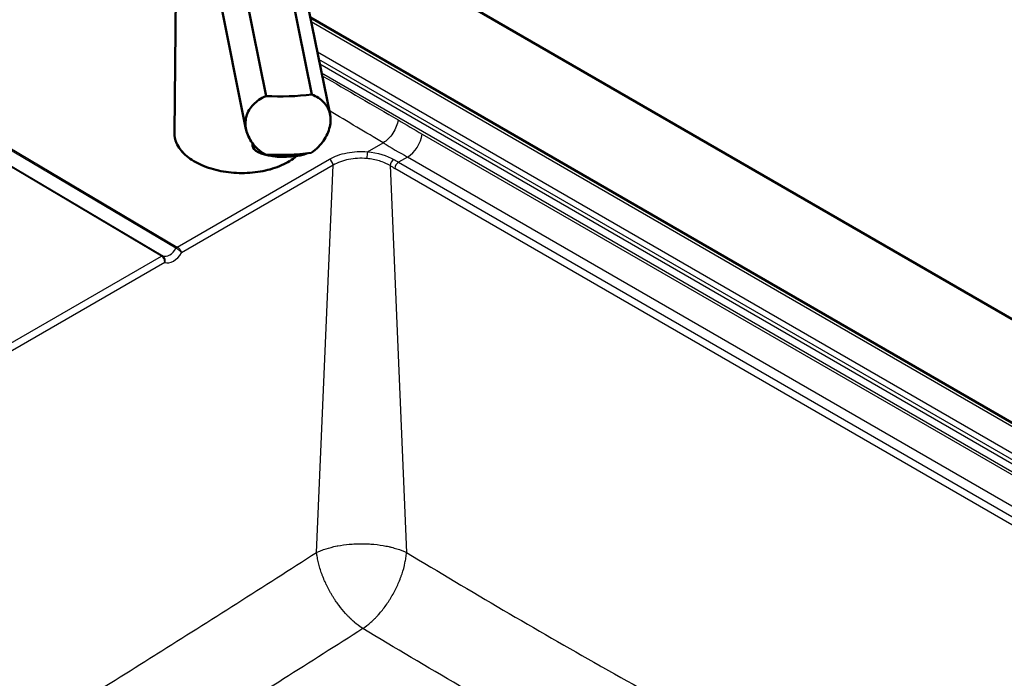
# Paper-space layout 'ISO_6' of a CAD drawing. Units: millimetres. Extents: x 0 to 2100, y 0 to 2970.
# Drawn here: x 1183 to 1553, y 1611 to 1858 of the extents above; entities that cross this region are included whole.
import ezdxf

# ---------------------------------------------------------------- set-up
doc = ezdxf.new("R2010")
doc.units = ezdxf.units.MM
doc.header["$LTSCALE"] = 10
doc.layers.add('Visible Edges(ISO)', color=7, linetype='Continuous', lineweight=50)
doc.layers.add('Visible Tangent Edges(ISO)', color=7, linetype='Continuous', lineweight=25)

psp = doc.layouts.new('ISO_6')

# ---------------------------------------------------------------- linework, layer by layer
at = {"layer": 'Visible Edges(ISO)'}
for p, q in [((1260.7, 1903.65), (1275.77, 1828.97)), ((1292.9, 1829.57), (1277.83, 1904.24)), ((1292.36, 1897.25), (1849, 1575.88)), ((1284.59, 1897.24), (1299.76, 1822.05)), ((1253.09, 1891.75), (1268.26, 1816.56)), ((1241.43, 1815.21), (1242.21, 1884.15)), ((1292.44, 1858.35), (1674.68, 1637.67)), ((1270.76, 1810.28), (1270.75, 1811.21))]:
    psp.add_line(p, q, dxfattribs=at)
for centre, major_axis, ratio, start_param, end_param in [((1281.83, 1841.7), (-35, -0.29), 0.367928, 1.393828, 1.889621), ((1282.76, 1810.4), (-12, -0.12), 0.35551, 0, 2.367668), ((1281.58, 1819.8), (35, 0.29), 0.367928, 4.535421, 5.031214)]:
    psp.add_ellipse(centre, major_axis=major_axis, ratio=ratio, start_param=start_param, end_param=end_param, dxfattribs=at)
for points, knots in [([(1275.52, 1807.07), (1274.45, 1807.68), (1273.47, 1808.4), (1271.92, 1809.82), (1271.26, 1810.54), (1270.1, 1812.08), (1269.6, 1812.91), (1268.8, 1814.6), (1268.5, 1815.47), (1268.12, 1817.17), (1268.04, 1818.01), (1268.06, 1819.67), (1268.18, 1820.53), (1268.65, 1822.19), (1269, 1822.99), (1270.34, 1825.22), (1271.64, 1826.5), (1273.9, 1828.03), (1274.79, 1828.54), (1275.77, 1828.97)], [3.250189, 3.250189, 3.250189, 3.250189, 3.606455, 3.606455, 3.897837, 3.897837, 4.18922, 4.18922, 4.480602, 4.480602, 4.771985, 4.771985, 5.094237, 5.094237, 5.41649, 5.41649, 6.060995, 6.060995, 6.40245, 6.40245, 6.40245, 6.40245]), ([(1292.9, 1829.57), (1293.83, 1829.19), (1294.67, 1828.75), (1296.79, 1827.36), (1297.97, 1826.17), (1299.17, 1824.03), (1299.48, 1823.25), (1299.88, 1821.63), (1299.97, 1820.77), (1299.96, 1819.9), (1299.95, 1819.11), (1299.86, 1818.27), (1299.47, 1816.54), (1299.17, 1815.65), (1298.39, 1813.9), (1297.91, 1813.04), (1296.79, 1811.42), (1296.15, 1810.66), (1294.65, 1809.13), (1293.7, 1808.35), (1292.65, 1807.66)], [-1.630466, -1.630466, -1.630466, -1.630466, -1.289011, -1.289011, -0.644505, -0.644505, -0.322253, -0.322253, 0, 0, 0, 0.291382, 0.291382, 0.582765, 0.582765, 0.874147, 0.874147, 1.16553, 1.16553, 1.521796, 1.521796, 1.521796, 1.521796]), ([(1287.17, 1806.47), (1286.96, 1806.29), (1286.75, 1806.11), (1284.93, 1804.67), (1282.99, 1803.57), (1278.61, 1801.78), (1276.18, 1801.1), (1271.06, 1800.23), (1268.38, 1800.04), (1263.05, 1800.17), (1260.4, 1800.49), (1255.39, 1801.6), (1253.03, 1802.4), (1248.83, 1804.39), (1246.99, 1805.59), (1244.04, 1808.27), (1242.93, 1809.76), (1241.69, 1812.59), (1241.42, 1813.9), (1241.43, 1815.21)], [3.799256, 3.799256, 3.799256, 3.799256, 3.843974, 3.843974, 4.166594, 4.166594, 4.489826, 4.489826, 4.812533, 4.812533, 5.135032, 5.135032, 5.457801, 5.457801, 5.781085, 5.781085, 6.103284, 6.103284, 6.361335, 6.361335, 6.361335, 6.361335])]:
    psp.add_open_spline(points, degree=3, knots=knots, dxfattribs=at)
at = {"layer": 'Visible Tangent Edges(ISO)'}
for p, q in [((1000.34, 1915.79), (1242.47, 1772.39)), ((1236.63, 1769.02), (994.5, 1912.42)), ((994.95, 1912.5), (1237.08, 1769.09)), ((1242.01, 1771.94), (999.88, 1915.34)), ((1292.73, 1856.88), (1672.54, 1637.6)), ((1662.69, 1633.12), (1295.06, 1845.37)), ((1660.53, 1632), (1295.6, 1842.7)), ((1295.93, 1841.04), (1659.26, 1631.27)), ((1296.61, 1837.69), (1657.87, 1629.12)), ((1334.36, 1814.71), (1657.72, 1628.02)), ((1313.83, 1808.06), (1319.67, 1811.44)), ((1242.49, 1772.38), (1299.54, 1805.33)), ((1328.79, 1806.09), (1325.44, 1804.16)), ((1652.15, 1619.4), (1328.79, 1806.09)), ((1300.93, 1803.03), (1244.12, 1770.23)), ((1294.73, 1657.96), (1300.93, 1803.03)), ((1322.26, 1802.88), (1328.46, 1657.93)), ((1647.24, 1615.25), (1324.03, 1801.86)), ((1325.44, 1804.16), (1648.65, 1617.56)), ((1164.7, 1727.48), (1236.64, 1769.01)), ((1237.79, 1766.57), (1166.34, 1725.32))]:
    psp.add_line(p, q, dxfattribs=at)
for centre, major_axis, ratio, start_param, end_param in [((1458.04, 2696.08), (333.65, -944.13), 0.666532, 5.608231, 5.621133), ((1266.43, 1814.92), (-25, 0.28), 0.584751, 0, 2.542071), ((1328.79, 1812.63), (4, 6.93), 0.57735, 3.926991, 5.323254), ((1452.47, 2694), (-337.95, 951), 0.66595, 2.465348, 2.478251), ((1299.52, 1803.7), (-1, 1.73), 0.57735, 4.014257, 5.484885), ((1313.82, 1806.44), (0.17, 1.99), 0.102385, 0.628387, 2.047628), ((1323.67, 1803.55), (1, 1.73), 0.576035, 0.786751, 2.270281), ((1387.43, 2656.45), (427.25, -906.46), 0.625325, 5.547359, 5.549853), ((1386.02, 2655.78), (-428.26, 908.19), 0.625236, 2.405645, 2.408139), ((1325.44, 1802.53), (1, 1.73), 0.57735, 0.785398, 2.268928), ((1239.18, 1774.14), (-2.12, -5.04), 0.643274, 0.007563, 1.400881), ((1242.46, 1771.58), (-0.51, -0.86), 0.569853, 3.933359, 4.630018), ((1242.58, 1772), (1.07, -0.42), 0.247386, 4.256656, 4.293702), ((1242.48, 1771.57), (-0.483, -0.876), 0.548448, 3.916023, 4.611321), ((1236.62, 1768.21), (0.51, 0.86), 0.569853, 0.095108, 0.791767), ((1236.63, 1768.2), (0.537, 0.844), 0.590502, 0.115107, 0.810405), ((1236.48, 1768.48), (1.04, -0.18), 0.750141, 1.06417, 1.101216), ((1240.59, 1773.47), (3.17, 6.75), 0.625156, 3.227372, 4.519966)]:
    psp.add_ellipse(centre, major_axis=major_axis, ratio=ratio, start_param=start_param, end_param=end_param, dxfattribs=at)
for points in [[(1296.83, 1836.59), (1306.33, 1831.06), (1315.82, 1825.53), (1325.32, 1820.01)], [(1319.67, 1811.44), (1313.19, 1815.3), (1306.45, 1819.32), (1299.47, 1823.5)], [(1313.83, 1808.06), (1317.56, 1807.75), (1321.02, 1806.72), (1323.67, 1805.18)], [(1242.47, 1772.39), (1242.47, 1772.39), (1242.48, 1772.39), (1242.49, 1772.38)], [(1236.64, 1769.01), (1236.64, 1769.01), (1236.63, 1769.02), (1236.63, 1769.02)]]:
    psp.add_open_spline(points, degree=3, dxfattribs=at)
for points, knots in [([(1325.32, 1820.01), (1325.19, 1819.2), (1324.96, 1818.35), (1324.62, 1817.5), (1324.28, 1816.66), (1323.85, 1815.82), (1323.34, 1815.05), (1322.82, 1814.27), (1322.24, 1813.56), (1321.62, 1812.94), (1320.99, 1812.33), (1320.33, 1811.82), (1319.67, 1811.44)], [0.000001, 0.000001, 0.000001, 0.000001, 0.2500048, 0.2500048, 0.2500048, 0.499999, 0.499999, 0.499999, 0.7499935, 0.7499935, 0.7499935, 1, 1, 1, 1]), ([(1299.54, 1805.33), (1301.4, 1806.4), (1303.67, 1807.21), (1306.13, 1807.68), (1308.59, 1808.15), (1311.23, 1808.29), (1313.83, 1808.06)], [0, 0, 0, 0, 0.5, 0.5, 0.5, 1, 1, 1, 1]), ([(1313.56, 1805.54), (1311.25, 1805.75), (1308.92, 1805.63), (1304.57, 1804.76), (1302.56, 1804.01), (1300.93, 1803.03)], [0, 0, 0, 0, 0.5, 0.5, 1, 1, 1, 1]), ([(1322.26, 1802.88), (1321.68, 1803.23), (1321.05, 1803.55), (1320.39, 1803.85), (1319.72, 1804.14), (1319.01, 1804.4), (1318.27, 1804.63), (1316.79, 1805.08), (1315.21, 1805.39), (1313.56, 1805.54)], [0, 0, 0, 0, 0.25, 0.25, 0.25, 0.5, 0.5, 0.5, 1, 1, 1, 1]), ([(1244.12, 1770.23), (1244.12, 1770.23), (1244.12, 1770.24), (1244.12, 1770.24), (1244.08, 1770.3), (1244.03, 1770.36), (1243.98, 1770.43), (1243.86, 1770.56), (1243.72, 1770.71), (1243.57, 1770.85), (1243.42, 1770.99), (1243.25, 1771.13), (1243.08, 1771.26), (1242.91, 1771.39), (1242.73, 1771.52), (1242.56, 1771.63), (1242.38, 1771.74), (1242.21, 1771.84), (1242.05, 1771.92)], [0, 0, 0, 0, 0.003492, 0.003492, 0.003492, 0.111232, 0.111232, 0.111232, 0.34293, 0.34293, 0.34293, 0.563838, 0.563838, 0.563838, 0.780429, 0.780429, 0.780429, 1, 1, 1, 1]), ([(1242.49, 1772.38), (1242.64, 1772.29), (1242.8, 1772.18), (1242.96, 1772.04), (1243.11, 1771.91), (1243.26, 1771.76), (1243.4, 1771.59), (1243.54, 1771.43), (1243.66, 1771.25), (1243.77, 1771.06), (1243.89, 1770.88), (1243.98, 1770.68), (1244.04, 1770.49), (1244.08, 1770.41), (1244.1, 1770.32), (1244.12, 1770.24), (1244.12, 1770.24), (1244.12, 1770.23), (1244.12, 1770.23)], [0, 0, 0, 0, 0.219439, 0.219439, 0.219439, 0.436068, 0.436068, 0.436068, 0.657111, 0.657111, 0.657111, 0.88884, 0.88884, 0.88884, 0.996512, 0.996512, 0.996512, 1, 1, 1, 1]), ([(1237.79, 1766.57), (1237.79, 1766.58), (1237.79, 1766.58), (1237.79, 1766.58), (1237.79, 1766.68), (1237.79, 1766.78), (1237.79, 1766.88), (1237.78, 1767.1), (1237.74, 1767.32), (1237.67, 1767.54), (1237.61, 1767.75), (1237.53, 1767.96), (1237.42, 1768.14), (1237.32, 1768.33), (1237.2, 1768.5), (1237.07, 1768.65), (1236.94, 1768.79), (1236.79, 1768.92), (1236.64, 1769.01)], [0, 0, 0, 0, 0.003488, 0.003488, 0.003488, 0.11116, 0.11116, 0.11116, 0.342889, 0.342889, 0.342889, 0.563932, 0.563932, 0.563932, 0.780561, 0.780561, 0.780561, 1, 1, 1, 1]), ([(1237.11, 1769.07), (1237.25, 1768.98), (1237.39, 1768.86), (1237.5, 1768.71), (1237.61, 1768.56), (1237.7, 1768.38), (1237.76, 1768.19), (1237.83, 1768), (1237.87, 1767.79), (1237.89, 1767.58), (1237.91, 1767.35), (1237.9, 1767.12), (1237.86, 1766.89), (1237.84, 1766.79), (1237.82, 1766.69), (1237.79, 1766.58), (1237.79, 1766.58), (1237.79, 1766.58), (1237.79, 1766.57)], [0, 0, 0, 0, 0.219571, 0.219571, 0.219571, 0.436162, 0.436162, 0.436162, 0.65707, 0.65707, 0.65707, 0.888768, 0.888768, 0.888768, 0.996508, 0.996508, 0.996508, 1, 1, 1, 1]), ([(1294.73, 1657.96), (1294.73, 1657.96), (1294.73, 1657.96), (1294.74, 1657.97), (1294.8, 1657.99), (1295.07, 1658.12), (1295.58, 1658.34), (1295.8, 1658.43), (1296.07, 1658.54), (1296.39, 1658.67), (1296.41, 1658.68), (1296.44, 1658.69), (1296.47, 1658.7), (1296.96, 1658.89), (1297.58, 1659.11), (1298.35, 1659.35), (1299.41, 1659.68), (1300.76, 1660.05), (1302.47, 1660.38), (1302.57, 1660.4), (1302.58, 1660.4), (1302.63, 1660.41), (1304.11, 1660.69), (1305.57, 1660.89), (1306.95, 1661.01), (1307.08, 1661.03), (1307.22, 1661.04), (1307.35, 1661.05), (1307.41, 1661.05), (1307.46, 1661.06), (1307.52, 1661.06), (1307.72, 1661.08), (1307.91, 1661.09), (1308.1, 1661.11), (1308.49, 1661.13), (1308.88, 1661.16), (1309.26, 1661.17), (1310.08, 1661.21), (1310.87, 1661.23), (1311.6, 1661.23), (1311.75, 1661.23), (1312.01, 1661.22), (1312.21, 1661.22), (1312.79, 1661.21), (1313.36, 1661.2), (1313.93, 1661.17), (1314.32, 1661.15), (1314.71, 1661.13), (1315.09, 1661.1), (1315.28, 1661.09), (1315.48, 1661.07), (1315.67, 1661.06), (1315.86, 1661.04), (1316.05, 1661.02), (1316.24, 1661.01), (1317.79, 1660.86), (1319.3, 1660.64), (1320.72, 1660.37), (1321.08, 1660.3), (1321.43, 1660.22), (1321.79, 1660.14), (1321.96, 1660.1), (1322.14, 1660.06), (1322.31, 1660.02), (1322.49, 1659.98), (1322.66, 1659.94), (1322.83, 1659.89), (1323.53, 1659.72), (1324.2, 1659.53), (1324.84, 1659.33), (1326.18, 1658.91), (1327.38, 1658.44), (1328.45, 1657.94), (1328.45, 1657.94), (1328.46, 1657.93), (1328.46, 1657.93)], [0.0000457, 0.0000457, 0.0000457, 0.0000457, 0.0113751, 0.0113751, 0.0113751, 0.0908613, 0.0908613, 0.0908613, 0.125, 0.125, 0.125, 0.127873, 0.127873, 0.127873, 0.179324, 0.179324, 0.179324, 0.25, 0.25, 0.25, 0.2539062, 0.2539062, 0.2539062, 0.36418, 0.36418, 0.36418, 0.375, 0.375, 0.375, 0.3796788, 0.3796788, 0.3796788, 0.3955264, 0.3955264, 0.3955264, 0.4283823, 0.4283823, 0.4283823, 0.5, 0.5, 0.5, 0.515625, 0.515625, 0.515625, 0.5592528, 0.5592528, 0.5592528, 0.5889727, 0.5889727, 0.5889727, 0.603873, 0.603873, 0.603873, 0.6188063, 0.6188063, 0.6188063, 0.7400095, 0.7400095, 0.7400095, 0.7709745, 0.7709745, 0.7709745, 0.7865868, 0.7865868, 0.7865868, 0.8022917, 0.8022917, 0.8022917, 0.8661361, 0.8661361, 0.8661361, 0.9994574, 0.9994574, 0.9994574, 1, 1, 1, 1]), ([(1141.78, 1564.88), (1142.04, 1565.02), (1142.3, 1565.16), (1142.55, 1565.3), (1152.84, 1570.88), (1163.13, 1576.6), (1173.41, 1582.53), (1183.68, 1588.46), (1193.94, 1594.61), (1204.18, 1600.87), (1214.18, 1607), (1224.16, 1613.23), (1234.14, 1619.5), (1234.39, 1619.65), (1234.63, 1619.81), (1234.87, 1619.96), (1254.84, 1632.51), (1274.78, 1645.22), (1294.73, 1657.96)], [0.3703435, 0.3703435, 0.3703435, 0.3703435, 0.3735, 0.3735, 0.3735, 0.5, 0.5, 0.5, 0.6265, 0.6265, 0.6265, 0.75, 0.75, 0.75, 0.753, 0.753, 0.753, 1, 1, 1, 1]), ([(1312.09, 1629.41), (1310.71, 1630.31), (1309.68, 1631.16), (1308.99, 1631.74), (1308.95, 1631.78), (1308.85, 1631.86), (1308.78, 1631.92), (1308.32, 1632.32), (1307.89, 1632.73), (1307.47, 1633.13), (1307.44, 1633.16), (1307.41, 1633.18), (1307.39, 1633.21), (1307.16, 1633.43), (1306.94, 1633.66), (1306.72, 1633.87), (1306.46, 1634.14), (1306.21, 1634.4), (1305.98, 1634.66), (1305.87, 1634.78), (1305.71, 1634.95), (1305.58, 1635.1), (1304.71, 1636.06), (1303.9, 1637.05), (1303.15, 1638.04), (1303.11, 1638.11), (1303.06, 1638.17), (1303.01, 1638.23), (1302.6, 1638.79), (1302.21, 1639.34), (1301.84, 1639.88), (1301.73, 1640.04), (1301.63, 1640.2), (1301.52, 1640.36), (1301.42, 1640.52), (1301.31, 1640.68), (1301.21, 1640.84), (1301, 1641.17), (1300.8, 1641.49), (1300.6, 1641.81), (1300.42, 1642.11), (1300.19, 1642.5), (1300, 1642.84), (1299.43, 1643.83), (1298.9, 1644.82), (1298.43, 1645.81), (1298.41, 1645.84), (1298.39, 1645.88), (1298.37, 1645.92), (1298.06, 1646.57), (1297.77, 1647.22), (1297.5, 1647.86), (1297.42, 1648.04), (1297.35, 1648.21), (1297.28, 1648.38), (1297.21, 1648.56), (1297.14, 1648.73), (1297.07, 1648.9), (1296.93, 1649.25), (1296.8, 1649.59), (1296.68, 1649.94), (1296.44, 1650.59), (1296.19, 1651.33), (1295.98, 1652.02), (1295.78, 1652.69), (1295.6, 1653.36), (1295.44, 1654.01), (1295.36, 1654.35), (1295.28, 1654.68), (1295.21, 1655.01), (1295.14, 1655.35), (1295.07, 1655.68), (1295.01, 1656.01), (1294.9, 1656.68), (1294.8, 1657.32), (1294.73, 1657.96)], [0, 0, 0, 0, 0.125, 0.125, 0.125, 0.1328125, 0.1328125, 0.1328125, 0.1838561, 0.1838561, 0.1838561, 0.1875, 0.1875, 0.1875, 0.2158809, 0.2158809, 0.2158809, 0.25, 0.25, 0.25, 0.265625, 0.265625, 0.265625, 0.368448, 0.368448, 0.368448, 0.375, 0.375, 0.375, 0.4322843, 0.4322843, 0.4322843, 0.4488575, 0.4488575, 0.4488575, 0.4656715, 0.4656715, 0.4656715, 0.5, 0.5, 0.5, 0.53125, 0.53125, 0.53125, 0.6216419, 0.6216419, 0.6216419, 0.625, 0.625, 0.625, 0.6849886, 0.6849886, 0.6849886, 0.7011197, 0.7011197, 0.7011197, 0.717342, 0.717342, 0.717342, 0.75, 0.75, 0.75, 0.8125, 0.8125, 0.8125, 0.8731946, 0.8731946, 0.8731946, 0.9045313, 0.9045313, 0.9045313, 0.9361419, 0.9361419, 0.9361419, 0.9999995, 0.9999995, 0.9999995, 0.9999995]), ([(1312.09, 1629.41), (1313.12, 1630.11), (1314.12, 1630.91), (1315.6, 1632.24), (1316.09, 1632.7), (1316.82, 1633.44), (1317.06, 1633.69), (1317.54, 1634.2), (1317.78, 1634.47), (1318.96, 1635.8), (1319.85, 1636.94), (1321.13, 1638.73), (1321.54, 1639.34), (1322.05, 1640.12), (1322.15, 1640.28), (1322.35, 1640.6), (1322.44, 1640.76), (1322.74, 1641.24), (1322.93, 1641.56), (1323.86, 1643.19), (1324.54, 1644.51), (1325.45, 1646.53), (1325.74, 1647.21), (1326.07, 1648.07), (1326.14, 1648.24), (1326.27, 1648.59), (1326.33, 1648.76), (1326.52, 1649.28), (1326.64, 1649.62), (1327.21, 1651.33), (1327.58, 1652.68), (1327.94, 1654.34), (1328, 1654.67), (1328.12, 1655.33), (1328.18, 1655.66), (1328.33, 1656.65), (1328.41, 1657.3), (1328.46, 1657.93)], [0, 0, 0, 0, 0.125, 0.125, 0.1875, 0.1875, 0.21875, 0.21875, 0.25, 0.25, 0.375, 0.375, 0.4375, 0.4375, 0.453125, 0.453125, 0.46875, 0.46875, 0.5, 0.5, 0.625, 0.625, 0.6875, 0.6875, 0.703125, 0.703125, 0.71875, 0.71875, 0.75, 0.75, 0.875, 0.875, 0.90625, 0.90625, 0.9375, 0.9375, 1, 1, 1, 1]), ([(1328.46, 1657.93), (1352.6, 1643.37), (1376.78, 1629.2), (1400.98, 1615.51), (1401.27, 1615.34), (1401.57, 1615.18), (1401.86, 1615.01), (1426.36, 1601.16), (1450.89, 1587.77), (1475.43, 1574.6), (1496.59, 1563.25), (1517.76, 1552.05), (1538.93, 1540.93)], [0, 0, 0, 0, 0.247, 0.247, 0.247, 0.25, 0.25, 0.25, 0.5, 0.5, 0.5, 0.7155514, 0.7155514, 0.7155514, 0.7155514]), ([(1312.09, 1629.41), (1292.3, 1616.83), (1272.49, 1604.29), (1252.62, 1591.94), (1252.15, 1591.65), (1251.69, 1591.36), (1251.22, 1591.07), (1241.32, 1584.92), (1231.41, 1578.83), (1221.48, 1572.84), (1214.37, 1568.55), (1207.25, 1564.31), (1200.15, 1560.15), (1196.8, 1558.18), (1193.45, 1556.23), (1190.1, 1554.3), (1190.1, 1554.3), (1190.09, 1554.29), (1190.09, 1554.29), (1185.06, 1551.39), (1180.03, 1548.52), (1175.02, 1545.69)], [0, 0, 0, 0, 0.2442885, 0.2442885, 0.2442885, 0.25, 0.25, 0.25, 0.3716797, 0.3716797, 0.3716797, 0.4588295, 0.4588295, 0.4588295, 0.5, 0.5, 0.5, 0.5000408, 0.5000408, 0.5000408, 0.561943, 0.561943, 0.561943, 0.561943]), ([(1505.04, 1521.37), (1489.73, 1529.49), (1474.42, 1537.66), (1459.12, 1545.92), (1458.99, 1545.99), (1458.86, 1546.06), (1458.73, 1546.13), (1434.29, 1559.32), (1409.88, 1572.75), (1385.45, 1586.6), (1385.11, 1586.79), (1384.78, 1586.98), (1384.44, 1587.17), (1360.35, 1600.84), (1336.22, 1614.94), (1312.09, 1629.41)], [0.3421114, 0.3421114, 0.3421114, 0.3421114, 0.498649, 0.498649, 0.498649, 0.5, 0.5, 0.5, 0.75, 0.75, 0.75, 0.7534205, 0.7534205, 0.7534205, 1, 1, 1, 1])]:
    psp.add_open_spline(points, degree=3, knots=knots, dxfattribs=at)

doc.saveas('drawing.dxf')
